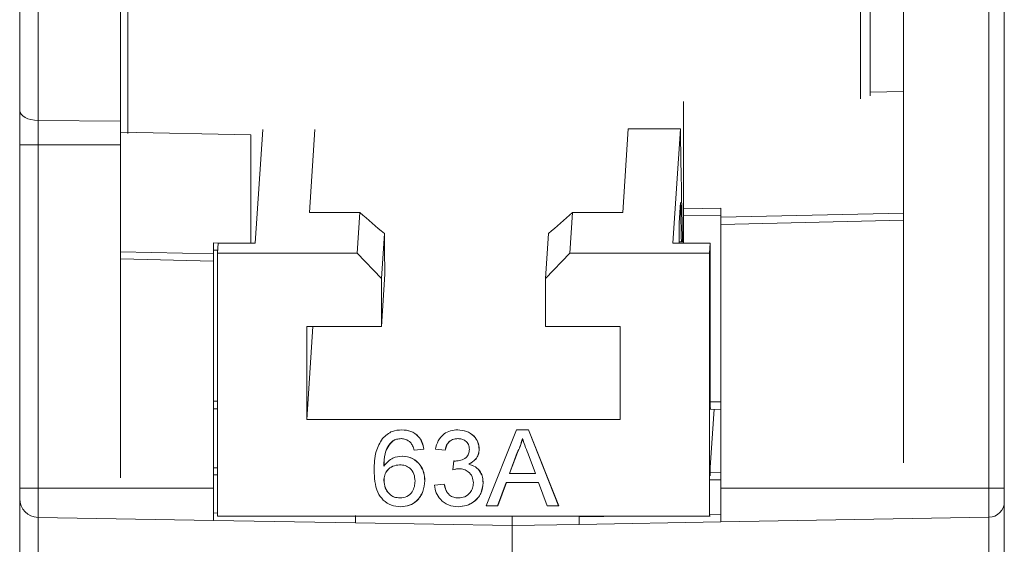
# Model space of a CAD drawing. Units: millimetres. Extents: x 5 to 298, y 5 to 205.
# Drawn here: x 30 to 56, y 112 to 126 of the extents above; entities that cross this region are included whole.
import ezdxf

# ---------------------------------------------------------------- set-up
doc = ezdxf.new("R2010")
doc.units = ezdxf.units.MM

msp = doc.modelspace()

# ---------------------------------------------------------------- linework, layer by layer
at = {"color": 7, "linetype": 'Continuous', "lineweight": 15}
for p, q in [((52.643, 132.265), (52.643, 124.356)), ((53.543, 121.025), (53.543, 132.283)), ((55.83, 113.843), (55.83, 132.319)), ((56.243, 132.328), (56.243, 113.843)), ((32.543, 132.263), (32.543, 123.679)), ((32.743, 132.258), (32.743, 123.35)), ((52.383, 124.279), (52.383, 132.259)), ((29.843, 123.969), (29.843, 126.972)), ((30.334, 126.8), (30.334, 123.7)), ((52.643, 124.459), (53.543, 124.479)), ((47.643, 121.335), (47.643, 124.208)), ((29.843, 123.042), (29.843, 123.969)), ((30.334, 123.7), (32.543, 123.679)), ((30.334, 123.7), (30.334, 123.042)), ((32.543, 123.679), (32.543, 123.042)), ((36.043, 123.316), (32.543, 123.385)), ((36.043, 123.316), (36.043, 120.41)), ((36.16, 120.41), (36.358, 123.455)), ((37.614, 121.237), (37.758, 123.461)), ((46.012, 121.237), (46.158, 123.472)), ((46.158, 123.472), (47.558, 123.472)), ((47.558, 123.472), (47.358, 120.41)), ((29.843, 123.042), (30.334, 123.042)), ((29.843, 113.843), (29.843, 123.042)), ((30.334, 123.042), (32.543, 123.042)), ((30.334, 123.042), (30.334, 113.843)), ((32.543, 123.042), (32.543, 119.99)), ((47.564, 121.505), (47.529, 120.957)), ((38.963, 121.237), (37.614, 121.237)), ((38.892, 120.142), (38.963, 121.237)), ((44.662, 121.237), (44.591, 120.142)), ((46.012, 121.237), (44.662, 121.237)), ((47.643, 121.335), (48.643, 121.349)), ((47.643, 121.142), (47.643, 121.335)), ((48.643, 121.107), (48.643, 121.349)), ((48.643, 121.107), (53.543, 121.218)), ((47.529, 120.957), (47.529, 120.41)), ((48.643, 121.156), (47.643, 121.142)), ((47.643, 120.41), (47.643, 121.142)), ((48.643, 120.914), (48.643, 121.107)), ((53.543, 121.025), (48.643, 120.914)), ((48.643, 120.914), (48.643, 113.843)), ((53.543, 114.527), (53.543, 121.025)), ((39.62, 120.667), (39.542, 119.469)), ((43.941, 119.469), (44.019, 120.667)), ((35.043, 120.418), (35.043, 120.126)), ((35.043, 120.418), (35.617, 120.41)), ((35.143, 120.142), (35.16, 120.41)), ((36.16, 120.41), (35.16, 120.41)), ((47.358, 120.41), (48.358, 120.41)), ((47.643, 120.449), (47.529, 120.449)), ((48.341, 120.142), (48.358, 120.41)), ((48.358, 120.41), (48.358, 115.958)), ((32.543, 120.183), (35.043, 120.126)), ((35.148, 120.223), (35.043, 120.224)), ((35.043, 120.126), (35.043, 119.933)), ((35.143, 113.098), (35.143, 120.142)), ((35.143, 120.142), (38.892, 120.142)), ((39.542, 119.469), (38.892, 120.142)), ((44.591, 120.142), (43.941, 119.469)), ((44.591, 120.142), (48.341, 120.142)), ((48.341, 113.098), (48.341, 120.142)), ((32.543, 119.99), (32.543, 114.122)), ((35.043, 119.933), (32.543, 119.99)), ((35.043, 119.933), (35.043, 113.843)), ((39.542, 118.175), (39.634, 119.585)), ((39.542, 119.469), (39.542, 118.175)), ((43.941, 118.175), (43.941, 119.469)), ((37.542, 118.175), (39.542, 118.175)), ((37.542, 115.69), (37.542, 118.175)), ((37.704, 118.175), (37.542, 115.69)), ((43.941, 118.175), (45.941, 118.175)), ((45.941, 118.175), (45.941, 115.69)), ((35.043, 116.174), (35.143, 116.176)), ((48.358, 116.163), (48.643, 116.156)), ((35.043, 115.974), (35.143, 115.976)), ((48.358, 115.958), (48.361, 115.999)), ((48.459, 115.96), (48.358, 114.405)), ((48.363, 115.963), (48.643, 115.956)), ((45.941, 115.69), (37.542, 115.69)), ((40.089, 115.41), (40.093, 115.41)), ((41.584, 115.41), (41.587, 115.41)), ((42.353, 113.376), (43.161, 115.41)), ((43.161, 115.41), (43.484, 115.41)), ((43.484, 115.41), (44.291, 113.376)), ((43.484, 115.41), (43.487, 115.41)), ((43.487, 115.41), (44.295, 113.376)), ((39.85, 115.115), (39.854, 115.115)), ((40.676, 114.889), (40.415, 114.863)), ((40.415, 114.863), (40.419, 114.863)), ((40.68, 114.889), (40.419, 114.863)), ((40.676, 114.889), (40.68, 114.889)), ((41.25, 114.863), (40.989, 114.889)), ((41.25, 114.863), (41.253, 114.863)), ((42.162, 114.893), (42.166, 114.893)), ((40.101, 114.706), (40.105, 114.706)), ((43.183, 114.8), (42.975, 114.237)), ((43.187, 114.8), (42.979, 114.237)), ((43.183, 114.8), (43.187, 114.8)), ((43.669, 114.237), (43.472, 114.771)), ((35.043, 114.396), (35.143, 114.394)), ((41.456, 114.341), (41.483, 114.576)), ((41.456, 114.341), (41.459, 114.341)), ((41.483, 114.576), (41.486, 114.576)), ((41.885, 114.49), (41.888, 114.49)), ((48.358, 114.405), (48.358, 114.175)), ((35.143, 114.201), (35.043, 114.203)), ((39.607, 114.051), (39.611, 114.051)), ((42.975, 114.237), (43.669, 114.237)), ((48.643, 114.072), (48.357, 114.068)), ((48.358, 114.262), (48.643, 114.265)), ((29.843, 113.843), (30.334, 113.843)), ((29.843, 113.565), (29.843, 113.843)), ((30.334, 113.843), (35.043, 113.843)), ((30.334, 113.843), (30.334, 113.065)), ((35.043, 113.843), (35.043, 112.983)), ((40.702, 114.046), (40.706, 114.046)), ((40.963, 113.924), (41.224, 113.95)), ((41.224, 113.95), (41.227, 113.95)), ((42.266, 113.988), (42.27, 113.988)), ((42.889, 114.002), (42.657, 113.376)), ((42.892, 114.002), (42.661, 113.376)), ((43.756, 114.002), (42.889, 114.002)), ((43.987, 113.376), (43.756, 114.002)), ((55.83, 113.843), (48.643, 113.843)), ((48.643, 113.843), (48.643, 112.941)), ((55.83, 113.066), (55.83, 113.843)), ((56.243, 113.843), (55.83, 113.843)), ((56.243, 113.843), (56.243, 113.486)), ((29.843, 111.843), (29.843, 113.565)), ((40.059, 113.35), (40.063, 113.35)), ((41.596, 113.35), (41.599, 113.35)), ((42.657, 113.376), (42.353, 113.376)), ((42.657, 113.376), (42.661, 113.376)), ((44.291, 113.376), (43.987, 113.376)), ((44.291, 113.376), (44.295, 113.376)), ((56.243, 113.486), (56.243, 111.843)), ((30.334, 113.065), (35.043, 112.983)), ((30.334, 113.065), (30.334, 111.843)), ((35.043, 113.183), (35.143, 113.181)), ((35.143, 113.098), (48.341, 113.098)), ((38.843, 113.117), (38.843, 112.917)), ((43.043, 112.843), (43.043, 113.098)), ((44.843, 113.098), (44.843, 113.075)), ((44.843, 113.075), (46.171, 113.098)), ((44.843, 112.875), (44.843, 113.075)), ((48.358, 113.098), (48.341, 113.098)), ((48.357, 113.136), (48.643, 113.141)), ((55.83, 113.066), (48.643, 112.941)), ((55.83, 111.843), (55.83, 113.066)), ((38.843, 112.917), (35.043, 112.983)), ((38.843, 112.917), (43.043, 112.843)), ((43.043, 112.843), (44.843, 112.875)), ((43.043, 111.843), (43.043, 112.843)), ((48.643, 112.941), (44.843, 112.875))]:
    msp.add_line(p, q, dxfattribs=at)
at = {"color": 7, "linetype": 'Continuous', "lineweight": 15, "flags": 128}
for points in [[(29.843, 123.969), (29.852, 123.917), (29.88, 123.867), (29.925, 123.821), (29.986, 123.78), (30.06, 123.747), (30.145, 123.722), (30.238, 123.706), (30.334, 123.7)], [(39.634, 119.585), (39.632, 119.718), (39.63, 119.852), (39.628, 119.986), (39.627, 120.121), (39.625, 120.257), (39.623, 120.393), (39.622, 120.53), (39.62, 120.667)]]:
    msp.add_lwpolyline(points, dxfattribs=at)
at = {"color": 7, "linetype": 'Continuous', "lineweight": 15}
for centre, radius, start, end in [((332.386, 127.69), 284.86, 180.84852, 181.45669), ((352.059, 127.157), 304.548, 181.06338, 181.26208), ((30.343, 113.565), 0.5, 180, 269), ((55.823, 113.486), 0.42, 271, 0)]:
    msp.add_arc(centre, radius, start, end, dxfattribs=at)
for centre, major_axis, ratio, start_param, end_param in [((31.147, 135.598), (26.066, -25.944), 0.140198, 5.15258, 5.178818), ((53.244, 135.598), (25.884, 26.006), 0.123046, 4.227891, 4.254129)]:
    msp.add_ellipse(centre, major_axis=major_axis, ratio=ratio, start_param=start_param, end_param=end_param, dxfattribs=at)
for points, knots in [([(39.568, 115.179), (39.652, 115.255), (39.801, 115.39), (40.001, 115.404), (40.089, 115.41)], [0, 0, 0, 0, 0.55838, 1, 1, 1, 1]), ([(40.089, 115.41), (40.171, 115.403), (40.333, 115.39), (40.527, 115.256), (40.64, 115.077), (40.664, 114.952), (40.676, 114.889)], [0, 0, 0, 0, 0.2800493, 0.5591873, 0.7793739, 1, 1, 1, 1]), ([(40.093, 115.41), (40.174, 115.403), (40.337, 115.39), (40.53, 115.256), (40.644, 115.077), (40.668, 114.952), (40.68, 114.889)], [0, 0, 0, 0, 0.28005, 0.559188, 0.779374, 1, 1, 1, 1]), ([(40.989, 114.889), (41.009, 114.968), (41.049, 115.126), (41.202, 115.302), (41.392, 115.397), (41.52, 115.406), (41.584, 115.41)], [0, 0, 0, 0, 0.280253, 0.559523, 0.779593, 1, 1, 1, 1]), ([(41.584, 115.41), (41.664, 115.402), (41.826, 115.386), (42.022, 115.26), (42.14, 115.083), (42.155, 114.956), (42.162, 114.893)], [0, 0, 0, 0, 0.2801841, 0.5598555, 0.7800009, 1, 1, 1, 1]), ([(41.587, 115.41), (41.668, 115.402), (41.829, 115.386), (42.025, 115.26), (42.143, 115.083), (42.158, 114.956), (42.166, 114.893)], [0, 0, 0, 0, 0.280184, 0.559855, 0.780001, 1, 1, 1, 1]), ([(39.347, 114.328), (39.349, 114.499), (39.354, 114.802), (39.503, 115.064), (39.568, 115.179)], [0, 0, 0, 0, 0.5613969, 1, 1, 1, 1]), ([(39.85, 115.115), (39.801, 115.066), (39.701, 114.967), (39.616, 114.726), (39.611, 114.548), (39.607, 114.438)], [0, 0, 0, 0, 0.2793585, 0.5591757, 1, 1, 1, 1]), ([(39.854, 115.115), (39.804, 115.066), (39.705, 114.967), (39.62, 114.726), (39.614, 114.548), (39.611, 114.438)], [0, 0, 0, 0, 0.279359, 0.559176, 1, 1, 1, 1]), ([(40.072, 115.175), (40.028, 115.172), (39.95, 115.167), (39.881, 115.131), (39.85, 115.115)], [0, 0, 0, 0, 0.559717, 1, 1, 1, 1]), ([(40.076, 115.175), (40.032, 115.172), (39.954, 115.167), (39.884, 115.131), (39.854, 115.115)], [0, 0, 0, 0, 0.559715, 1, 1, 1, 1]), ([(40.321, 115.071), (40.28, 115.105), (40.207, 115.165), (40.113, 115.172), (40.072, 115.175)], [0, 0, 0, 0, 0.559004, 1, 1, 1, 1]), ([(41.592, 115.175), (41.544, 115.171), (41.448, 115.162), (41.335, 115.081), (41.273, 114.973), (41.258, 114.899), (41.25, 114.863)], [0, 0, 0, 0, 0.280002, 0.559129, 0.77932, 1, 1, 1, 1]), ([(41.595, 115.175), (41.547, 115.171), (41.452, 115.162), (41.339, 115.081), (41.277, 114.973), (41.261, 114.899), (41.253, 114.863)], [0, 0, 0, 0, 0.280002, 0.559129, 0.779321, 1, 1, 1, 1]), ([(41.901, 114.885), (41.896, 114.929), (41.886, 115.019), (41.8, 115.116), (41.697, 115.168), (41.627, 115.173), (41.592, 115.175)], [0, 0, 0, 0, 0.279462, 0.558954, 0.779256, 1, 1, 1, 1]), ([(43.322, 115.175), (43.303, 115.103), (43.268, 114.973), (43.209, 114.853), (43.183, 114.8)], [0, 0, 0, 0, 0.559913, 1, 1, 1, 1]), ([(43.326, 115.175), (43.306, 115.103), (43.272, 114.973), (43.213, 114.853), (43.187, 114.8)], [0, 0, 0, 0, 0.559913, 1, 1, 1, 1]), ([(43.472, 114.771), (43.444, 114.847), (43.394, 114.981), (43.344, 115.116), (43.322, 115.175)], [0, 0, 0, 0, 0.560003, 1, 1, 1, 1]), ([(40.415, 114.863), (40.405, 114.905), (40.386, 114.98), (40.341, 115.043), (40.321, 115.071)], [0, 0, 0, 0, 0.5604896, 1, 1, 1, 1]), ([(41.52, 114.573), (41.572, 114.578), (41.675, 114.587), (41.808, 114.652), (41.892, 114.762), (41.898, 114.844), (41.901, 114.885)], [0, 0, 0, 0, 0.28068, 0.560952, 0.780059, 1, 1, 1, 1]), ([(42.162, 114.893), (42.158, 114.845), (42.148, 114.748), (42.06, 114.592), (41.951, 114.529), (41.885, 114.49)], [0, 0, 0, 0, 0.280498, 0.561004, 1, 1, 1, 1]), ([(42.166, 114.893), (42.161, 114.845), (42.152, 114.748), (42.063, 114.592), (41.955, 114.529), (41.888, 114.49)], [0, 0, 0, 0, 0.280498, 0.561004, 1, 1, 1, 1]), ([(39.607, 114.438), (39.682, 114.523), (39.815, 114.674), (40.014, 114.696), (40.101, 114.706)], [0, 0, 0, 0, 0.558626, 1, 1, 1, 1]), ([(40.101, 114.706), (40.195, 114.694), (40.381, 114.669), (40.58, 114.484), (40.688, 114.266), (40.697, 114.12), (40.702, 114.046)], [0, 0, 0, 0, 0.279141, 0.558815, 0.779169, 1, 1, 1, 1]), ([(40.105, 114.706), (40.198, 114.694), (40.385, 114.669), (40.584, 114.484), (40.691, 114.266), (40.701, 114.12), (40.706, 114.046)], [0, 0, 0, 0, 0.279141, 0.558815, 0.779169, 1, 1, 1, 1]), ([(40.059, 113.35), (39.974, 113.358), (39.803, 113.373), (39.58, 113.517), (39.424, 113.744), (39.356, 114.027), (39.35, 114.228), (39.347, 114.328)], [0, 0, 0, 0, 0.186506, 0.372724, 0.558995, 0.779255, 1, 1, 1, 1]), ([(40.029, 114.471), (39.967, 114.465), (39.842, 114.451), (39.7, 114.34), (39.618, 114.199), (39.611, 114.101), (39.607, 114.051)], [0, 0, 0, 0, 0.27974, 0.559339, 0.779412, 1, 1, 1, 1]), ([(40.033, 114.471), (39.97, 114.465), (39.845, 114.451), (39.703, 114.34), (39.621, 114.199), (39.614, 114.101), (39.611, 114.051)], [0, 0, 0, 0, 0.279739, 0.559339, 0.779412, 1, 1, 1, 1]), ([(40.442, 114.038), (40.437, 114.102), (40.428, 114.228), (40.324, 114.381), (40.179, 114.462), (40.079, 114.468), (40.029, 114.471)], [0, 0, 0, 0, 0.280456, 0.559365, 0.779311, 1, 1, 1, 1]), ([(41.624, 114.369), (41.593, 114.366), (41.535, 114.362), (41.48, 114.348), (41.456, 114.341)], [0, 0, 0, 0, 0.559771, 1, 1, 1, 1]), ([(41.628, 114.369), (41.596, 114.366), (41.539, 114.362), (41.484, 114.348), (41.459, 114.341)], [0, 0, 0, 0, 0.559772, 1, 1, 1, 1]), ([(41.483, 114.576), (41.49, 114.575), (41.502, 114.574), (41.515, 114.573), (41.52, 114.573)], [0, 0, 0, 0, 0.559999, 1, 1, 1, 1]), ([(41.486, 114.576), (41.493, 114.575), (41.506, 114.574), (41.518, 114.573), (41.524, 114.573)], [0, 0, 0, 0, 0.560014, 1, 1, 1, 1]), ([(42.006, 113.99), (42, 114.047), (41.988, 114.16), (41.886, 114.287), (41.757, 114.359), (41.669, 114.365), (41.624, 114.369)], [0, 0, 0, 0, 0.279748, 0.559172, 0.779444, 1, 1, 1, 1]), ([(41.885, 114.49), (41.946, 114.47), (42.069, 114.429), (42.194, 114.293), (42.258, 114.14), (42.264, 114.039), (42.266, 113.988)], [0, 0, 0, 0, 0.279808, 0.559186, 0.779408, 1, 1, 1, 1]), ([(41.888, 114.49), (41.95, 114.47), (42.072, 114.429), (42.197, 114.293), (42.262, 114.14), (42.267, 114.039), (42.27, 113.988)], [0, 0, 0, 0, 0.279808, 0.559186, 0.779408, 1, 1, 1, 1]), ([(39.607, 114.051), (39.615, 113.985), (39.63, 113.853), (39.735, 113.693), (39.883, 113.598), (39.987, 113.589), (40.039, 113.585)], [0, 0, 0, 0, 0.2800821, 0.5597704, 0.7796883, 1, 1, 1, 1]), ([(39.611, 114.051), (39.618, 113.985), (39.634, 113.853), (39.739, 113.693), (39.886, 113.598), (39.991, 113.589), (40.043, 113.585)], [0, 0, 0, 0, 0.280082, 0.559771, 0.779689, 1, 1, 1, 1]), ([(40.039, 113.585), (40.104, 113.592), (40.232, 113.607), (40.368, 113.735), (40.433, 113.888), (40.439, 113.988), (40.442, 114.038)], [0, 0, 0, 0, 0.27949, 0.558551, 0.778977, 1, 1, 1, 1]), ([(40.702, 114.046), (40.692, 113.947), (40.672, 113.749), (40.514, 113.511), (40.293, 113.371), (40.137, 113.357), (40.059, 113.35)], [0, 0, 0, 0, 0.280229, 0.55976, 0.779759, 1, 1, 1, 1]), ([(40.706, 114.046), (40.696, 113.947), (40.675, 113.749), (40.518, 113.511), (40.297, 113.371), (40.141, 113.357), (40.063, 113.35)], [0, 0, 0, 0, 0.280229, 0.55976, 0.77976, 1, 1, 1, 1]), ([(41.596, 113.35), (41.507, 113.358), (41.33, 113.374), (41.124, 113.525), (40.998, 113.718), (40.975, 113.855), (40.963, 113.924)], [0, 0, 0, 0, 0.2799105, 0.559249, 0.7794764, 1, 1, 1, 1]), ([(41.224, 113.95), (41.237, 113.897), (41.264, 113.792), (41.349, 113.661), (41.477, 113.593), (41.562, 113.588), (41.605, 113.585)], [0, 0, 0, 0, 0.280883, 0.560074, 0.779654, 1, 1, 1, 1]), ([(41.227, 113.95), (41.241, 113.897), (41.267, 113.792), (41.352, 113.661), (41.48, 113.593), (41.566, 113.588), (41.608, 113.585)], [0, 0, 0, 0, 0.280883, 0.560072, 0.779654, 1, 1, 1, 1]), ([(42.266, 113.988), (42.255, 113.891), (42.231, 113.698), (42.046, 113.486), (41.824, 113.367), (41.672, 113.356), (41.596, 113.35)], [0, 0, 0, 0, 0.279401, 0.559065, 0.779379, 1, 1, 1, 1]), ([(42.27, 113.988), (42.258, 113.891), (42.234, 113.698), (42.049, 113.486), (41.827, 113.367), (41.675, 113.356), (41.599, 113.35)], [0, 0, 0, 0, 0.279401, 0.559065, 0.779379, 1, 1, 1, 1]), ([(41.605, 113.585), (41.665, 113.591), (41.785, 113.602), (41.919, 113.712), (41.995, 113.849), (42.002, 113.943), (42.006, 113.99)], [0, 0, 0, 0, 0.279882, 0.558994, 0.77932, 1, 1, 1, 1])]:
    msp.add_open_spline(points, degree=3, knots=knots, dxfattribs=at)

doc.saveas('drawing.dxf')
